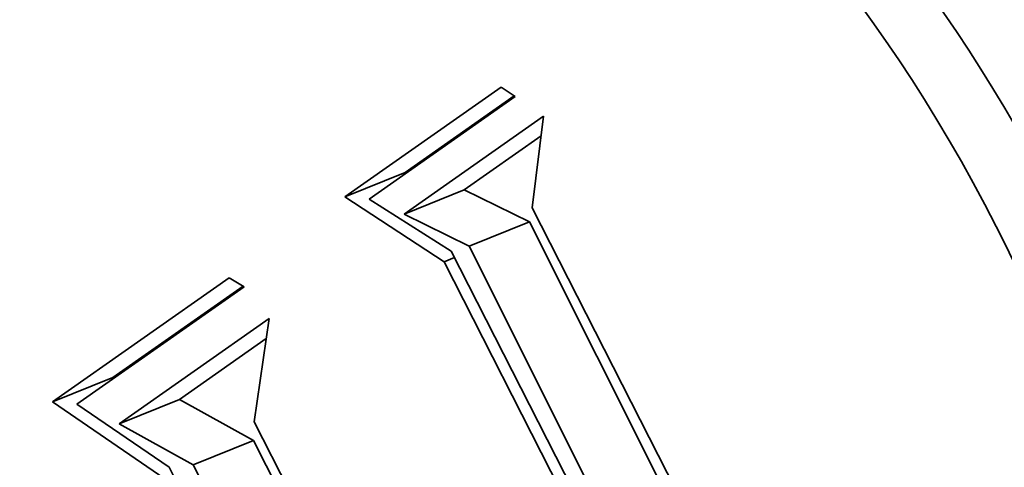
# Model space of a CAD drawing. Extents: x 0 to 10.8, y 0 to 8.3.
# Drawn here: x 7.4 to 7.5, y 6.3 to 6.4 of the extents above; entities that cross this region are included whole.
import ezdxf

# ---------------------------------------------------------------- set-up
doc = ezdxf.new("R2010")
doc.units = 0
doc.header["$MEASUREMENT"] = 0
doc.layers.get('0').update_dxf_attribs({"lineweight": 13})

msp = doc.modelspace()

# ---------------------------------------------------------------- linework, layer by layer
at = {"color": 7, "lineweight": 35, "ltscale": 0.000606036}
msp.add_line((7.45314, 6.37856), (7.47299, 6.39248), dxfattribs=at)
at = {"color": 7, "lineweight": 35, "ltscale": 5.41939e-05}
msp.add_line((7.47299, 6.39248), (7.47481, 6.3913), dxfattribs=at)
at = {"color": 7, "lineweight": 35, "ltscale": 0.000568091}
msp.add_line((7.47481, 6.3913), (7.4562, 6.37825), dxfattribs=at)
at = {"color": 7, "lineweight": 35, "ltscale": 0.000423499}
msp.add_line((7.46081, 6.38165), (7.47468, 6.39138), dxfattribs=at)
at = {"color": 7, "lineweight": 35, "ltscale": 0.000541988}
msp.add_line((7.46065, 6.37636), (7.47839, 6.38881), dxfattribs=at)
at = {"color": 7, "lineweight": 35, "ltscale": 0.000293617}
msp.add_line((7.47839, 6.38881), (7.47696, 6.37715), dxfattribs=at)
at = {"color": 7, "lineweight": 35, "ltscale": 0.000298465}
msp.add_line((7.46831, 6.37945), (7.47809, 6.38631), dxfattribs=at)
at = {"color": 7, "lineweight": 35, "ltscale": 0.000206667}
for p, q in [((7.45314, 6.37856), (7.46081, 6.38165)), ((7.46065, 6.37636), (7.46831, 6.37945)), ((7.46895, 6.37227), (7.47662, 6.37536)), ((7.41594, 6.35246), (7.4236, 6.35556)), ((7.42442, 6.34968), (7.43209, 6.35277)), ((7.43384, 6.34445), (7.4415, 6.34755))]:
    msp.add_line(p, q, dxfattribs=at)
at = {"color": 7, "lineweight": 35, "ltscale": 0.000231531}
for p, q in [((7.47662, 6.37536), (7.46831, 6.37945)), ((7.46895, 6.37227), (7.46065, 6.37636))]:
    msp.add_line(p, q, dxfattribs=at)
at = {"color": 7, "lineweight": 35, "ltscale": 0.000376802}
msp.add_line((7.46574, 6.37029), (7.45314, 6.37856), dxfattribs=at)
at = {"color": 7, "lineweight": 35, "ltscale": 0.000308724}
msp.add_line((7.4562, 6.37825), (7.46664, 6.37164), dxfattribs=at)
at = {"color": 7, "lineweight": 35, "ltscale": 0.001872}
msp.add_line((7.47696, 6.37715), (7.51096, 6.31046), dxfattribs=at)
at = {"color": 7, "lineweight": 35, "ltscale": 0.002041}
for p, q in [((7.5132, 6.30237), (7.47662, 6.37536)), ((7.50553, 6.29928), (7.46895, 6.37227))]:
    msp.add_line(p, q, dxfattribs=at)
at = {"color": 7, "lineweight": 35, "ltscale": 3.53649e-05}
msp.add_line((7.46574, 6.37029), (7.46706, 6.37082), dxfattribs=at)
at = {"color": 7, "lineweight": 35, "ltscale": 0.00196}
msp.add_line((7.46664, 6.37164), (7.50225, 6.3018), dxfattribs=at)
at = {"color": 7, "lineweight": 35, "ltscale": 0.001892}
msp.add_line((7.50007, 6.30286), (7.46574, 6.37029), dxfattribs=at)
at = {"color": 7, "lineweight": 35, "ltscale": 0.000686696}
msp.add_line((7.41594, 6.35246), (7.43842, 6.36824), dxfattribs=at)
at = {"color": 7, "lineweight": 35, "ltscale": 5.51135e-05}
msp.add_line((7.43842, 6.36824), (7.44032, 6.36711), dxfattribs=at)
at = {"color": 7, "lineweight": 35, "ltscale": 0.000649918}
msp.add_line((7.44032, 6.36711), (7.41903, 6.35218), dxfattribs=at)
at = {"color": 7, "lineweight": 35, "ltscale": 0.000506345}
msp.add_line((7.4236, 6.35556), (7.44018, 6.36719), dxfattribs=at)
at = {"color": 7, "lineweight": 35, "ltscale": 0.000582318}
msp.add_line((7.42442, 6.34968), (7.44349, 6.36305), dxfattribs=at)
at = {"color": 7, "lineweight": 35, "ltscale": 0.000332199}
msp.add_line((7.44349, 6.36305), (7.4416, 6.3499), dxfattribs=at)
at = {"color": 7, "lineweight": 35, "ltscale": 0.000337083}
msp.add_line((7.43209, 6.35277), (7.44313, 6.36051), dxfattribs=at)
at = {"color": 7, "lineweight": 35, "ltscale": 0.00043338}
msp.add_line((7.43022, 6.34265), (7.41594, 6.35246), dxfattribs=at)
at = {"color": 7, "lineweight": 35, "ltscale": 0.00035603}
msp.add_line((7.41903, 6.35218), (7.43078, 6.34413), dxfattribs=at)
at = {"color": 7, "lineweight": 35, "ltscale": 0.000269183}
for p, q in [((7.4415, 6.34755), (7.43209, 6.35277)), ((7.43384, 6.34445), (7.42442, 6.34968))]:
    msp.add_line(p, q, dxfattribs=at)
at = {"color": 7, "lineweight": 35, "ltscale": 0.000808823}
msp.add_line((7.4416, 6.3499), (7.4563, 6.32108), dxfattribs=at)
at = {"color": 7, "lineweight": 35, "ltscale": 0.000948018}
for p, q in [((7.45873, 6.31376), (7.4415, 6.34755)), ((7.45106, 6.31067), (7.43384, 6.34445))]:
    msp.add_line(p, q, dxfattribs=at)
at = {"color": 7, "lineweight": 35, "ltscale": 0.000878421}
msp.add_line((7.43078, 6.34413), (7.44674, 6.31283), dxfattribs=at)
at = {"color": 7, "lineweight": 35, "ltscale": 0.03937}
for centre, major_axis, start_param, end_param in [((8.01894, 5.24113), (0.67043, -1.66186), 1.998424, 3.141619), ((8.01894, 5.24113), (0.67043, -1.66186), 3.141619, 6.283211), ((7.46598, 6.32564), (0.06482, -0.16067), 1.713026, 3.141706), ((7.46598, 6.32564), (0.06482, -0.16067), 3.141706, 6.283299), ((7.47364, 6.32874), (-0.05107, 0.12659), 4.934005, 6.283299), ((7.46598, 6.32564), (0.05107, -0.12659), 1.713026, 3.141706), ((7.46598, 6.32564), (0.05107, -0.12659), 3.141706, 6.283299), ((7.46598, 6.32564), (0.06482, -0.16067), 0.000113, 1.713026), ((7.46598, 6.32564), (0.05107, -0.12659), 0.000113, 1.713026)]:
    msp.add_ellipse(centre, major_axis=major_axis, ratio=0.616564, start_param=start_param, end_param=end_param, dxfattribs=at)

doc.saveas('drawing.dxf')
